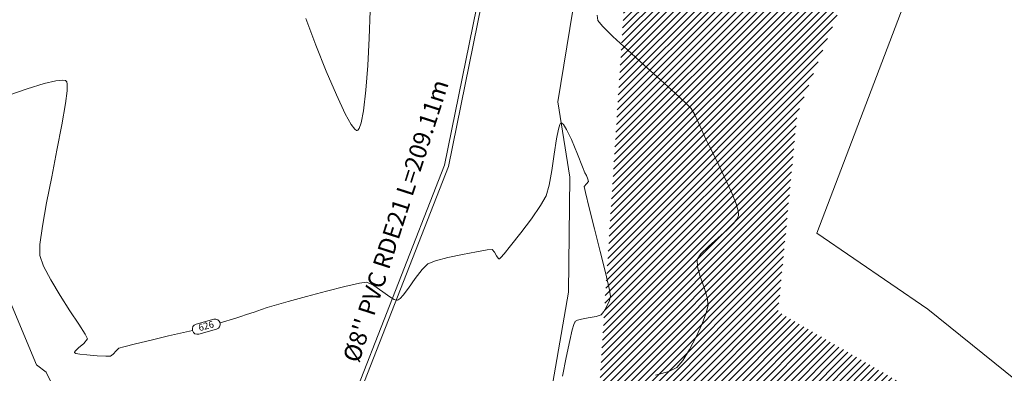
# Model space of a CAD drawing. Extents: x 1102443 to 1102727, y 1294377 to 1294755.
# Drawn here: x 1102495 to 1102545, y 1294566 to 1294584 of the extents above; entities that cross this region are included whole.
import ezdxf
from ezdxf.enums import TextEntityAlignment as Align

# ---------------------------------------------------------------- set-up
doc = ezdxf.new("R2010")
doc.units = 0
doc.header["$MEASUREMENT"] = 0
for name, color, linetype, lineweight in [('ALCANTARILLA', 4, 'Continuous', 9), ('L-D-P', 6, 'Continuous', 0), ('LINEA DE IMPULSION', 210, 'Continuous', 9), ('MALLA', 30, 'TRACKS', 13), ('MEANDROS', 43, 'Continuous', 9), ('ORILLO DE BARRANCO', 7, 'FENCELINE2', 9), ('SURFACE1-TP-CONT-MAJ', 30, 'Continuous', 9), ('SURFACE1-TP-CONT-MIN', 251, 'Continuous', 9)]:
    doc.layers.add(name, color=color, linetype=linetype, lineweight=lineweight)
doc.styles.add('ROMANC', font='romanc.shx', dxfattribs={"height": 2})
doc.linetypes.add('FENCELINE2', pattern='A,0.25,-0.1,[132,ltypeshp.shx,S=0.1,R=0,X=-0.1,Y=0],-0.1,1', length=1.45)
doc.linetypes.add('TRACKS', pattern='A,0.15,[130,ltypeshp.shx,S=0.25,R=0,X=0,Y=0],0.15', length=0.3)

msp = doc.modelspace()

# ---------------------------------------------------------------- hatches: boundary and pattern name
at = {"layer": 'ALCANTARILLA'}
h = msp.add_hatch(dxfattribs=at)
h.set_pattern_fill('ANSI31', color=256, scale=2)
h.set_pattern_definition([(45, (654.29876, 69.9464), (-0.176776695297, 0.176776695297), [])])
edge = h.paths.add_edge_path()
edge.add_line((1102587.177, 1294549.306), (1102593.557, 1294549.404))
edge.add_line((1102593.557, 1294549.404), (1102597.737, 1294553.345))
edge.add_line((1102597.737, 1294553.345), (1102604.377, 1294553.441))
edge.add_line((1102604.377, 1294553.441), (1102611.223, 1294553.228))
edge.add_line((1102611.223, 1294553.228), (1102618.879, 1294553.989))
edge.add_line((1102618.879, 1294553.989), (1102625.032, 1294552.389))
edge.add_line((1102625.032, 1294552.389), (1102633.866, 1294550.461))
edge.add_line((1102633.866, 1294550.461), (1102641.579, 1294546.48))
edge.add_line((1102641.579, 1294546.48), (1102645.391, 1294541.363))
edge.add_line((1102645.391, 1294541.363), (1102645.028, 1294534.209))
edge.add_line((1102645.028, 1294534.209), (1102647.302, 1294527.797))
edge.add_line((1102647.302, 1294527.797), (1102651.771, 1294522.992))
edge.add_line((1102651.771, 1294522.992), (1102653.112, 1294516.736))
edge.add_line((1102653.112, 1294516.736), (1102658.187, 1294512.591))
edge.add_line((1102658.187, 1294512.591), (1102664.087, 1294510.602))
edge.add_line((1102664.087, 1294510.602), (1102666.152, 1294505.561))
edge.add_line((1102666.152, 1294505.561), (1102669.105, 1294499.988))
edge.add_line((1102669.105, 1294499.988), (1102671.03, 1294493.854))
edge.add_line((1102671.03, 1294493.854), (1102674.731, 1294489.185))
edge.add_line((1102674.731, 1294489.185), (1102677.011, 1294482.484))
edge.add_line((1102677.011, 1294482.484), (1102679.292, 1294477.521))
edge.add_line((1102679.292, 1294477.521), (1102682.586, 1294472.033))
edge.add_line((1102682.586, 1294472.033), (1102683.138, 1294466.153))
edge.add_line((1102683.138, 1294466.153), (1102683.927, 1294464.156))
edge.add_line((1102683.927, 1294464.156), (1102684.467, 1294460.861))
edge.add_line((1102684.467, 1294460.861), (1102684.382, 1294460.329))
edge.add_line((1102684.382, 1294460.329), (1102683.606, 1294455.43))
edge.add_line((1102683.606, 1294455.43), (1102682.419, 1294451.682))
edge.add_line((1102682.419, 1294451.682), (1102682.03, 1294449.466))
edge.add_line((1102682.03, 1294449.466), (1102680.813, 1294446.484))
edge.add_line((1102680.813, 1294446.484), (1102680.41, 1294441.855))
edge.add_line((1102680.41, 1294441.855), (1102681.853, 1294438.828))
edge.add_line((1102681.853, 1294438.828), (1102683.782, 1294432.684))
edge.add_line((1102683.782, 1294432.684), (1102686.564, 1294428.302))
edge.add_line((1102724.785, 1294450.375), (1102723.115, 1294447.837))
edge.add_line((1102724.785, 1294450.375), (1102718.21, 1294452.87))
edge.add_line((1102718.21, 1294452.87), (1102710.386, 1294456.551))
edge.add_line((1102710.386, 1294456.551), (1102699.777, 1294454.139))
edge.add_line((1102699.777, 1294454.139), (1102693.011, 1294445))
edge.add_line((1102693.011, 1294445), (1102686.564, 1294428.302))
edge.add_line((1102723.115, 1294447.837), (1102717.061, 1294447.913))
edge.add_line((1102717.061, 1294447.913), (1102710.177, 1294451.458))
edge.add_line((1102710.177, 1294451.458), (1102703.93, 1294450.248))
edge.add_line((1102703.93, 1294450.248), (1102697.339, 1294439.481))
edge.add_line((1102697.339, 1294439.481), (1102692.065, 1294429.532))
edge.add_line((1102692.065, 1294429.532), (1102684.741, 1294415.328))
edge.add_line((1102684.741, 1294415.328), (1102681.65, 1294410.285))
edge.add_line((1102681.65, 1294410.285), (1102676.824, 1294404.207))
edge.add_line((1102676.824, 1294404.207), (1102672.855, 1294404.647))
edge.add_line((1102672.855, 1294404.647), (1102666.975, 1294397.643))
edge.add_line((1102666.975, 1294397.643), (1102658.367, 1294391.535))
edge.add_line((1102658.367, 1294391.535), (1102651.841, 1294396.104))
edge.add_line((1102651.841, 1294396.104), (1102649.522, 1294398.103))
edge.add_line((1102649.522, 1294398.103), (1102642.851, 1294392.802))
edge.add_line((1102642.851, 1294392.802), (1102638.413, 1294393.875))
edge.add_line((1102638.413, 1294393.875), (1102628.918, 1294389.932))
edge.add_line((1102628.918, 1294389.932), (1102622.916, 1294388.282))
edge.add_line((1102622.916, 1294388.282), (1102616.523, 1294387.665))
edge.add_line((1102616.523, 1294387.665), (1102605.979, 1294385.979))
edge.add_line((1102605.979, 1294385.979), (1102597.004, 1294385.205))
edge.add_line((1102597.004, 1294385.205), (1102583.792, 1294383.749))
edge.add_line((1102583.792, 1294383.749), (1102575.483, 1294382.565))
edge.add_line((1102575.483, 1294382.565), (1102560.389, 1294382.454))
edge.add_line((1102560.389, 1294382.454), (1102550.583, 1294382.212))
edge.add_line((1102550.583, 1294382.212), (1102536.139, 1294384.228))
edge.add_line((1102536.139, 1294384.228), (1102536.762, 1294386.911))
edge.add_line((1102536.762, 1294386.911), (1102531.275, 1294388.446))
edge.add_line((1102531.275, 1294388.446), (1102519.649, 1294387.969))
edge.add_line((1102519.649, 1294387.969), (1102516.309, 1294387.833))
edge.add_line((1102516.309, 1294387.833), (1102508.768, 1294386.95))
edge.add_line((1102508.768, 1294386.95), (1102501.501, 1294383.873))
edge.add_line((1102533.258, 1294616.623), (1102531.805, 1294611.223))
edge.add_line((1102531.805, 1294611.223), (1102530.849, 1294605.997))
edge.add_line((1102530.849, 1294605.997), (1102527.564, 1294597.802))
edge.add_line((1102527.564, 1294597.802), (1102526.426, 1294587.451))
edge.add_line((1102526.426, 1294587.451), (1102526.259, 1294587.097))
edge.add_line((1102526.259, 1294587.097), (1102524.746, 1294563.677))
edge.add_line((1102524.746, 1294563.677), (1102530.551, 1294565.26))
edge.add_line((1102530.551, 1294565.26), (1102538.961, 1294550.773))
edge.add_line((1102538.961, 1294550.773), (1102541.735, 1294547.797))
edge.add_line((1102541.735, 1294547.797), (1102547.667, 1294541.847))
edge.add_line((1102547.667, 1294541.847), (1102552.828, 1294537.624))
edge.add_line((1102552.828, 1294537.624), (1102558.065, 1294535.778))
edge.add_line((1102558.065, 1294535.778), (1102563.362, 1294536.522))
edge.add_line((1102563.362, 1294536.522), (1102569.035, 1294536.562))
edge.add_line((1102569.035, 1294536.562), (1102574.724, 1294533.997))
edge.add_line((1102574.724, 1294533.997), (1102579.127, 1294530.98))
edge.add_line((1102579.127, 1294530.98), (1102582.386, 1294527.091))
edge.add_line((1102582.386, 1294527.091), (1102585.292, 1294522.577))
edge.add_line((1102585.292, 1294522.577), (1102591.165, 1294527.089))
edge.add_line((1102591.165, 1294527.089), (1102593.553, 1294531.016))
edge.add_line((1102593.553, 1294531.016), (1102599.648, 1294532.452))
edge.add_line((1102599.648, 1294532.452), (1102599.298, 1294537.814))
edge.add_line((1102599.298, 1294537.814), (1102601.485, 1294541.9))
edge.add_line((1102601.485, 1294541.9), (1102603.376, 1294544.934))
edge.add_line((1102603.376, 1294544.934), (1102608.992, 1294544.096))
edge.add_line((1102608.992, 1294544.096), (1102609.985, 1294543.907))
edge.add_line((1102609.985, 1294543.907), (1102613.216, 1294539.844))
edge.add_line((1102613.216, 1294539.844), (1102616.495, 1294536.785))
edge.add_line((1102616.495, 1294536.785), (1102625.167, 1294527.471))
edge.add_line((1102625.167, 1294527.471), (1102630.876, 1294522.864))
edge.add_line((1102630.876, 1294522.864), (1102634.862, 1294516.316))
edge.add_line((1102634.862, 1294516.316), (1102639.637, 1294508.538))
edge.add_line((1102639.637, 1294508.538), (1102642.468, 1294504.452))
edge.add_line((1102642.468, 1294504.452), (1102644.591, 1294499.146))
edge.add_line((1102644.591, 1294499.146), (1102654.404, 1294485.554))
edge.add_line((1102654.404, 1294485.554), (1102657.369, 1294477.979))
edge.add_line((1102657.369, 1294477.979), (1102657.454, 1294471.587))
edge.add_line((1102657.454, 1294471.587), (1102660.57, 1294466.715))
edge.add_line((1102660.57, 1294466.715), (1102665.294, 1294456.644))
edge.add_line((1102665.294, 1294456.644), (1102663.559, 1294448.487))
edge.add_line((1102663.559, 1294448.487), (1102664.385, 1294447.804))
edge.add_line((1102664.385, 1294447.804), (1102663.232, 1294436.207))
edge.add_line((1102663.232, 1294436.207), (1102659.305, 1294426.281))
edge.add_line((1102659.305, 1294426.281), (1102660.495, 1294416.921))
edge.add_line((1102660.495, 1294416.921), (1102655.979, 1294408.577))
edge.add_line((1102655.979, 1294408.577), (1102646.593, 1294406.993))
edge.add_line((1102646.593, 1294406.993), (1102637.26, 1294406.065))
edge.add_line((1102637.26, 1294406.065), (1102630.12, 1294402.682))
edge.add_line((1102630.12, 1294402.682), (1102622.344, 1294404.259))
edge.add_line((1102622.344, 1294404.259), (1102615.451, 1294402.737))
edge.add_line((1102615.451, 1294402.737), (1102610.69, 1294402.734))
edge.add_line((1102610.69, 1294402.734), (1102604.253, 1294404.035))
edge.add_line((1102604.253, 1294404.035), (1102595.868, 1294405.974))
edge.add_line((1102595.868, 1294405.974), (1102586.541, 1294408.133))
edge.add_line((1102586.541, 1294408.133), (1102580.595, 1294408.648))
edge.add_line((1102580.595, 1294408.648), (1102574.799, 1294408.442))
edge.add_line((1102574.799, 1294408.442), (1102563.733, 1294407.708))
edge.add_line((1102563.733, 1294407.708), (1102551.954, 1294405.322))
edge.add_line((1102551.954, 1294405.322), (1102542.032, 1294402.619))
edge.add_line((1102542.032, 1294402.619), (1102532.183, 1294399.748))
edge.add_line((1102532.183, 1294399.748), (1102523.722, 1294398.175))
edge.add_line((1102523.722, 1294398.175), (1102510.495, 1294393.027))
edge.add_line((1102510.495, 1294393.027), (1102505.255, 1294389.766))
edge.add_line((1102505.255, 1294389.766), (1102499.443, 1294385.975))
edge.add_line((1102501.501, 1294383.873), (1102499.443, 1294385.975))
edge.add_line((1102533.258, 1294616.623), (1102547.053, 1294621.565))
edge.add_line((1102587.408, 1294615.264), (1102593.538, 1294609.145))
edge.add_line((1102587.408, 1294615.264), (1102586.193, 1294609.962))
edge.add_line((1102586.193, 1294609.962), (1102584.576, 1294602.903))
edge.add_line((1102584.576, 1294602.903), (1102582.978, 1294590.743))
edge.add_line((1102582.978, 1294590.743), (1102582.999, 1294582.882))
edge.add_line((1102582.999, 1294582.882), (1102581.935, 1294574.872))
edge.add_line((1102581.935, 1294574.872), (1102584.062, 1294563.18))
edge.add_line((1102584.062, 1294563.18), (1102585.221, 1294555.033))
edge.add_line((1102585.221, 1294555.033), (1102582.498, 1294549.288))
edge.add_line((1102593.538, 1294609.145), (1102591.479, 1294601.479))
edge.add_line((1102591.479, 1294601.479), (1102588.529, 1294590.495))
edge.add_line((1102588.529, 1294590.495), (1102588.529, 1294578.351))
edge.add_line((1102588.529, 1294578.351), (1102590.204, 1294563.384))
edge.add_line((1102590.204, 1294563.384), (1102589.456, 1294554.106))
edge.add_line((1102589.456, 1294554.106), (1102587.177, 1294549.306))
edge.add_line((1102547.053, 1294621.565), (1102542.749, 1294606.302))
edge.add_line((1102542.749, 1294606.302), (1102539.418, 1294591.071))
edge.add_line((1102539.418, 1294591.071), (1102538.465, 1294588.153))
edge.add_line((1102538.465, 1294588.153), (1102534.919, 1294579.367))
edge.add_line((1102534.919, 1294579.367), (1102533.949, 1294569.308))
edge.add_line((1102533.949, 1294569.308), (1102540.399, 1294565.579))
edge.add_line((1102540.399, 1294565.579), (1102548.213, 1294561.073))
edge.add_line((1102548.213, 1294561.073), (1102560.158, 1294553.594))
edge.add_line((1102560.158, 1294553.594), (1102565.58, 1294550.637))
edge.add_line((1102565.58, 1294550.637), (1102571.595, 1294547.972))
edge.add_line((1102571.595, 1294547.972), (1102577.819, 1294549.27))
edge.add_line((1102577.819, 1294549.27), (1102582.498, 1294549.288))

# ---------------------------------------------------------------- linework, layer by layer
at = {"layer": 'LINEA DE IMPULSION', "elevation": 627.211}
for points in [[(1102524.589, 1294614.094), (1102516.993, 1294576.757), (1102509.509, 1294557.651), (1102508.76, 1294539.637), (1102520.772, 1294523.531), (1102538.034, 1294512.264), (1102543.728, 1294508.785), (1102545.631, 1294506.521), (1102550.449, 1294501.705), (1102576.102, 1294499.022)], [(1102524.784, 1294614.049), (1102517.186, 1294576.7), (1102509.708, 1294557.609), (1102508.963, 1294539.699), (1102520.911, 1294523.679), (1102538.141, 1294512.434), (1102543.86, 1294508.939), (1102545.778, 1294506.657), (1102550.54, 1294501.896), (1102576.079, 1294499.226)]]:
    msp.add_lwpolyline(points, dxfattribs=at)
at = {"layer": 'MALLA', "elevation": 626.332}
msp.add_lwpolyline([(1102526.662, 1294612.534), (1102517.819, 1294620.916), (1102511.946, 1294622.864), (1102504.891, 1294625.149), (1102498.155, 1294627.292), (1102483.995, 1294632.032), (1102480.436, 1294615.998), (1102483.646, 1294605.66), (1102485.742, 1294598.694), (1102489.556, 1294585.225), (1102492.441, 1294575.685), (1102496.236, 1294566.619), (1102496.737, 1294566.252), (1102497.511, 1294564.653)], dxfattribs=at)
at = {"layer": 'MEANDROS', "elevation": 624.838}
msp.add_lwpolyline([(1102586.362, 1294615.417), (1102583.642, 1294603.07), (1102581.611, 1294590.67), (1102581.409, 1294583.027), (1102580.806, 1294574.919), (1102582.998, 1294563.301), (1102584.373, 1294555.183), (1102578.109, 1294550.381), (1102573.99, 1294548.994), (1102567.828, 1294550.437), (1102564.525, 1294553.282), (1102560.251, 1294554.388), (1102541.555, 1294569.449), (1102535.916, 1294573.303), (1102544.025, 1294594.574), (1102549.944, 1294619.833)], dxfattribs=at)
at = {"layer": 'ORILLO DE BARRANCO', "elevation": 626.332}
msp.add_lwpolyline([(1102522.196, 1294563.953), (1102523.292, 1294570.316), (1102523.352, 1294576.157), (1102522.748, 1294579.98), (1102523.504, 1294584.643), (1102523.379, 1294590.255), (1102522.731, 1294592.434), (1102523.921, 1294596.675), (1102523.856, 1294602.289), (1102526.816, 1294607.511), (1102526.662, 1294612.534)], dxfattribs=at)
at = {"layer": 'SURFACE1-TP-CONT-MAJ', "elevation": 625, "flags": 128}
msp.add_lwpolyline([(1102527.717, 1294566.088), (1102528.39, 1294566.285), (1102528.799, 1294566.481), (1102529.107, 1294566.838), (1102529.448, 1294567.392), (1102529.785, 1294568.046), (1102530.08, 1294568.704), (1102530.296, 1294569.269), (1102530.395, 1294569.644), (1102530.347, 1294570.033), (1102530.187, 1294570.547), (1102529.994, 1294571.099), (1102529.849, 1294571.602), (1102529.83, 1294571.97), (1102530.02, 1294572.254), (1102530.405, 1294572.627), (1102530.887, 1294573.049), (1102531.367, 1294573.48), (1102531.684, 1294573.804), (1102531.849, 1294574.022), (1102531.913, 1294574.151), (1102531.928, 1294574.209), (1102531.933, 1294574.273), (1102531.91, 1294574.445), (1102531.809, 1294574.794), (1102531.578, 1294575.384), (1102531.197, 1294576.223), (1102530.794, 1294577.044), (1102530.457, 1294577.709), (1102530.273, 1294578.078), (1102530.121, 1294578.426), (1102529.924, 1294578.875), (1102529.716, 1294579.315), (1102529.528, 1294579.638), (1102529.266, 1294579.904), (1102528.711, 1294580.417), (1102527.963, 1294581.096), (1102527.121, 1294581.858), (1102526.283, 1294582.623), (1102525.548, 1294583.307), (1102525.016, 1294583.829), (1102524.784, 1294584.107), (1102524.75, 1294584.389)], dxfattribs=at)
at = {"layer": 'SURFACE1-TP-CONT-MIN', "elevation": 626, "flags": 128}
for points in [[(1102509.927, 1294584.222), (1102510.444, 1294582.863), (1102510.975, 1294581.538), (1102511.486, 1294580.345), (1102511.942, 1294579.38), (1102512.243, 1294578.837), (1102512.421, 1294578.597), (1102512.512, 1294578.527), (1102512.548, 1294578.522), (1102512.585, 1294578.539), (1102512.655, 1294578.633), (1102512.752, 1294578.916), (1102512.866, 1294579.521), (1102512.987, 1294580.567), (1102513.083, 1294581.834), (1102513.158, 1294583.218), (1102513.211, 1294584.611)], [(1102504.172, 1294568.359), (1102502.957, 1294568.087), (1102502.077, 1294567.875), (1102501.278, 1294567.68), (1102500.687, 1294567.531), (1102500.431, 1294567.458), (1102500.295, 1294567.336), (1102500.138, 1294567.164), (1102500.001, 1294567.056), (1102499.77, 1294567.051), (1102499.318, 1294567.074), (1102498.797, 1294567.118), (1102498.435, 1294567.162), (1102498.247, 1294567.197), (1102498.181, 1294567.221), (1102498.169, 1294567.232), (1102498.171, 1294567.256), (1102498.222, 1294567.326), (1102498.381, 1294567.474), (1102498.643, 1294567.704), (1102498.831, 1294567.945), (1102498.713, 1294568.181), (1102498.391, 1294568.684), (1102497.943, 1294569.368), (1102497.443, 1294570.146), (1102496.97, 1294570.931), (1102496.597, 1294571.639), (1102496.403, 1294572.181), (1102496.412, 1294572.739), (1102496.54, 1294573.665), (1102496.752, 1294574.848), (1102497.012, 1294576.175), (1102497.282, 1294577.534), (1102497.528, 1294578.812), (1102497.712, 1294579.896), (1102497.791, 1294580.549), (1102497.799, 1294580.875), (1102497.775, 1294581.001), (1102497.753, 1294581.034), (1102497.707, 1294581.062), (1102497.561, 1294581.087), (1102497.231, 1294581.054), (1102496.636, 1294580.912), (1102495.758, 1294580.637), (1102494.881, 1294580.337)], [(1102522.978, 1294566.041), (1102523.165, 1294566.998), (1102523.352, 1294567.863), (1102523.484, 1294568.403), (1102523.564, 1294568.676), (1102523.606, 1294568.781), (1102523.623, 1294568.806), (1102523.655, 1294568.833), (1102523.751, 1294568.881), (1102523.956, 1294568.94), (1102524.291, 1294569.003), (1102524.698, 1294569.074), (1102524.952, 1294569.16), (1102525.095, 1294569.335), (1102525.246, 1294569.605), (1102525.371, 1294569.891), (1102525.433, 1294570.114), (1102525.365, 1294570.489), (1102525.173, 1294571.304), (1102524.906, 1294572.38), (1102524.613, 1294573.536), (1102524.345, 1294574.593), (1102524.15, 1294575.37), (1102524.079, 1294575.687), (1102524.199, 1294575.814), (1102524.315, 1294575.939), (1102524.281, 1294576.058), (1102524.199, 1294576.232), (1102524.129, 1294576.373), (1102524.01, 1294576.677), (1102523.755, 1294577.318), (1102523.438, 1294578.06), (1102523.19, 1294578.571), (1102523.032, 1294578.825), (1102522.949, 1294578.906), (1102522.916, 1294578.914), (1102522.892, 1294578.902), (1102522.844, 1294578.823), (1102522.775, 1294578.589), (1102522.684, 1294578.107), (1102522.57, 1294577.331), (1102522.449, 1294576.496), (1102522.314, 1294575.742), (1102522.159, 1294575.21), (1102521.871, 1294574.712), (1102521.408, 1294574.045), (1102520.869, 1294573.324), (1102520.35, 1294572.665), (1102520.016, 1294572.26), (1102519.847, 1294572.068), (1102519.783, 1294572.006), (1102519.769, 1294571.998), (1102519.752, 1294572.003), (1102519.711, 1294572.044), (1102519.638, 1294572.155), (1102519.531, 1294572.335), (1102519.408, 1294572.476), (1102519.159, 1294572.454), (1102518.61, 1294572.363), (1102517.896, 1294572.226), (1102517.155, 1294572.064), (1102516.524, 1294571.898), (1102516.139, 1294571.751), (1102515.843, 1294571.464), (1102515.498, 1294571.005), (1102515.148, 1294570.506), (1102514.892, 1294570.165), (1102514.729, 1294569.989), (1102514.638, 1294569.924), (1102514.6, 1294569.911), (1102514.55, 1294569.91), (1102514.428, 1294569.946), (1102514.198, 1294570.075), (1102513.843, 1294570.329), (1102513.394, 1294570.653), (1102513.037, 1294570.825), (1102512.656, 1294570.774), (1102511.924, 1294570.605), (1102510.983, 1294570.363), (1102509.976, 1294570.09), (1102509.043, 1294569.83), (1102508.328, 1294569.627), (1102507.972, 1294569.524), (1102507.678, 1294569.429), (1102507.301, 1294569.299), (1102506.925, 1294569.168), (1102506.631, 1294569.07), (1102506.367, 1294568.989), (1102505.576, 1294568.755)]]:
    msp.add_lwpolyline(points, dxfattribs=at)
at = {"layer": 'SURFACE1-TP-CONT-MIN', "color": 7, "linetype": 'Continuous', "elevation": 626}
msp.add_lwpolyline([(1102504.354, 1294568.682), (1102505.253, 1294568.933, -1), (1102505.395, 1294568.428), (1102504.496, 1294568.177, -1)], format="xyb", close=True, dxfattribs=at)

# ---------------------------------------------------------------- texts
at = {"layer": 'L-D-P', "style": 'ROMANC', "oblique": 15}
msp.add_text("%%C8'' PVC RDE21 L=209.11m", height=0.88, rotation=72.1977, dxfattribs=at).set_placement((1102514.924, 1294573.8), align=Align.CENTER)
at = {"layer": 'SURFACE1-TP-CONT-MIN', "color": 7, "insert": (1102504.874, 1294568.555, 626), "char_height": 0.35, "attachment_point": 5, "rotation": 15.6005}
msp.add_mtext('{626}', dxfattribs=at)

doc.saveas('drawing.dxf')
